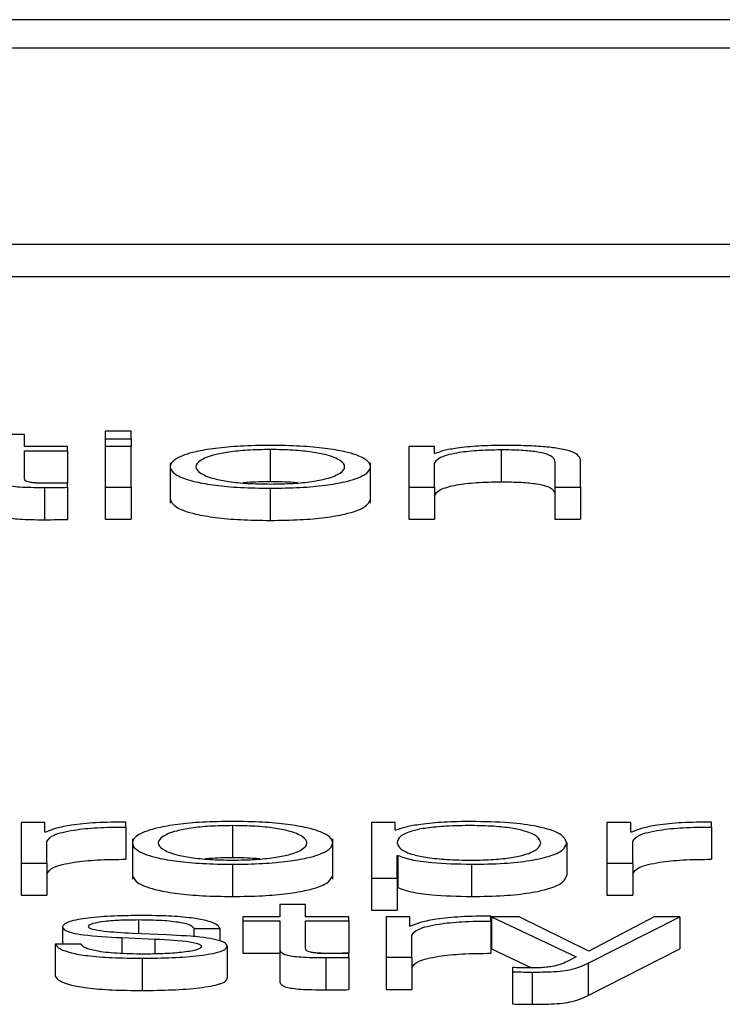
# Paper-space layout 'SHEET 2' of a CAD drawing. Units: inches. Extents: x 0.1 to 10.8, y 0.2 to 8.4.
# Drawn here: x 3.5 to 3.6, y 7.2 to 7.3 of the extents above; entities that cross this region are included whole.
import ezdxf

# ---------------------------------------------------------------- set-up
doc = ezdxf.new("R2010")
doc.units = ezdxf.units.IN
doc.header["$MEASUREMENT"] = 0

psp = doc.layouts.new('SHEET 2')

# ---------------------------------------------------------------- linework, layer by layer
at = {"color": 7, "linetype": 'Continuous', "lineweight": 25}
for p, q in [((3.72245852, 7.25874694), (3.4391724, 7.25874694)), ((3.71360583, 7.25839445), (3.44802509, 7.25839445)), ((3.44296641, 7.25598134), (3.71866451, 7.25598134)), ((3.44296641, 7.25558408), (3.71866451, 7.25558408)), ((3.54787201, 7.25363726), (3.54755392, 7.25363726)), ((3.54787201, 7.25348764), (3.54787201, 7.25363726)), ((3.54918718, 7.25367873), (3.54886909, 7.25367873)), ((3.54886909, 7.25367873), (3.54886909, 7.25358138)), ((3.54918718, 7.25358138), (3.54918718, 7.25367873)), ((3.54840307, 7.25348764), (3.54787201, 7.25348764)), ((3.54840307, 7.25343658), (3.54840307, 7.25348764)), ((3.54886909, 7.25358138), (3.54886909, 7.25348764)), ((3.54886909, 7.25358138), (3.54918718, 7.25358138)), ((3.54918718, 7.25348764), (3.54886909, 7.25348764)), ((3.54886909, 7.25348764), (3.54886909, 7.25298968)), ((3.54918718, 7.25358138), (3.54918718, 7.25348764)), ((3.54918718, 7.25298968), (3.54918718, 7.25348764)), ((3.55292548, 7.25348764), (3.55260739, 7.25348764)), ((3.55260739, 7.25348764), (3.55260739, 7.25298968)), ((3.55292548, 7.25340181), (3.55292548, 7.25348764)), ((3.54787201, 7.25343658), (3.54840307, 7.25343658)), ((3.54787201, 7.25310054), (3.54787201, 7.25343658)), ((3.54840307, 7.25343658), (3.54840307, 7.25303933)), ((3.55090222, 7.25345104), (3.55090222, 7.25305378)), ((3.55293563, 7.25340181), (3.55292548, 7.25340181)), ((3.55374499, 7.25345104), (3.55374499, 7.25305378)), ((3.54966829, 7.25328824), (3.54966829, 7.25279167)), ((3.55213643, 7.25279167), (3.55213643, 7.25328824)), ((3.55292548, 7.25298968), (3.55292548, 7.25328021)), ((3.55440833, 7.25330048), (3.55440833, 7.25298968)), ((3.55472642, 7.25298968), (3.55472642, 7.25331012)), ((3.54801823, 7.25303933), (3.54840307, 7.25303933)), ((3.54811984, 7.25298387), (3.54811984, 7.25258661)), ((3.54840307, 7.2529858), (3.54840307, 7.2530378)), ((3.54840307, 7.2529858), (3.54840307, 7.25258854)), ((3.54886909, 7.25298968), (3.54918718, 7.25298968)), ((3.54886909, 7.25298968), (3.54886909, 7.25259242)), ((3.54918718, 7.25298968), (3.54918718, 7.25259242)), ((3.55260739, 7.25298968), (3.55292548, 7.25298968)), ((3.55260739, 7.25298968), (3.55260739, 7.25259242)), ((3.55292548, 7.25298968), (3.55292548, 7.25259242)), ((3.55440833, 7.25298968), (3.55472642, 7.25298968)), ((3.55440833, 7.25298968), (3.55440833, 7.25259242)), ((3.55472642, 7.25298968), (3.55472642, 7.25259242)), ((3.55090222, 7.25297517), (3.55090222, 7.25257791)), ((3.54886909, 7.25259242), (3.54918718, 7.25259242)), ((3.55260739, 7.25259242), (3.55292548, 7.25259242)), ((3.55440833, 7.25259242), (3.55472642, 7.25259242)), ((3.54912158, 7.24880052), (3.54912158, 7.24886122)), ((3.55634019, 7.24880052), (3.55634019, 7.24886122)), ((3.54812505, 7.24885446), (3.54783194, 7.24885446)), ((3.54783194, 7.24885446), (3.54783194, 7.2483565)), ((3.54812505, 7.24873779), (3.54812505, 7.24885446)), ((3.54813493, 7.24873779), (3.54812505, 7.24873779)), ((3.54912158, 7.24880052), (3.54912158, 7.24840326)), ((3.55043675, 7.24881791), (3.55043675, 7.24842065)), ((3.55214713, 7.24885446), (3.55214713, 7.24817216)), ((3.55243997, 7.24885446), (3.55214713, 7.24885446)), ((3.55243997, 7.24875999), (3.55243997, 7.24885446)), ((3.55245013, 7.24875999), (3.55243997, 7.24875999)), ((3.55505082, 7.24885446), (3.55505082, 7.2483565)), ((3.55534366, 7.24885446), (3.55505082, 7.24885446)), ((3.55534366, 7.24873779), (3.55534366, 7.24885446)), ((3.55535382, 7.24873779), (3.55534366, 7.24873779)), ((3.55634019, 7.24880052), (3.55634019, 7.24840326)), ((3.5481503, 7.2483565), (3.5481503, 7.24862195)), ((3.5492031, 7.24865506), (3.5492031, 7.24815848)), ((3.55167096, 7.24815848), (3.55167096, 7.24865506)), ((3.55536891, 7.2483565), (3.55536891, 7.24862195)), ((3.55455462, 7.2486054), (3.55455462, 7.24820814)), ((3.55246522, 7.24845097), (3.55247538, 7.24845097)), ((3.55246522, 7.24817216), (3.55246522, 7.24845097)), ((3.55247538, 7.24845097), (3.55247538, 7.24805371)), ((3.54783194, 7.2483565), (3.5481503, 7.2483565)), ((3.54783194, 7.2483565), (3.54783194, 7.24795924)), ((3.5481503, 7.2483565), (3.5481503, 7.24795924)), ((3.55043675, 7.24834204), (3.55043675, 7.24794478)), ((3.55338079, 7.24834204), (3.55338079, 7.24794478)), ((3.55505082, 7.2483565), (3.55505082, 7.24795924)), ((3.55505082, 7.2483565), (3.55536891, 7.2483565)), ((3.55536891, 7.2483565), (3.55536891, 7.24795924)), ((3.55214713, 7.24817216), (3.55246522, 7.24817216)), ((3.55214713, 7.24817216), (3.55214713, 7.2477749)), ((3.55246522, 7.24817216), (3.55246522, 7.2477749)), ((3.55246522, 7.24805371), (3.55247538, 7.24805371)), ((3.54783194, 7.24795924), (3.5481503, 7.24795924)), ((3.55505082, 7.24795924), (3.55536891, 7.24795924)), ((3.55101886, 7.24784575), (3.55101886, 7.24769614)), ((3.55133695, 7.24784575), (3.55101886, 7.24784575)), ((3.55133695, 7.24769614), (3.55133695, 7.24784575)), ((3.55214713, 7.2477749), (3.55246522, 7.2477749)), ((3.55056355, 7.24769614), (3.55056355, 7.24764508)), ((3.55101886, 7.24769614), (3.55056355, 7.24769614)), ((3.55056355, 7.24764508), (3.55101886, 7.24764508)), ((3.55056355, 7.24764508), (3.55056355, 7.24724782)), ((3.55101886, 7.24764508), (3.55101886, 7.24730427)), ((3.55186829, 7.24769614), (3.55133695, 7.24769614)), ((3.55133695, 7.24764508), (3.55186829, 7.24764508)), ((3.55133695, 7.24730909), (3.55133695, 7.24764508)), ((3.55186829, 7.24764508), (3.55186829, 7.24769614)), ((3.55186829, 7.24764508), (3.55186829, 7.24724782)), ((3.55262193, 7.24769614), (3.55232909, 7.24769614)), ((3.55232909, 7.24769614), (3.55232909, 7.24719818)), ((3.55262193, 7.24757946), (3.55262193, 7.24769614)), ((3.55361846, 7.2476422), (3.55361846, 7.2477029)), ((3.55362917, 7.24769614), (3.55467071, 7.24720001)), ((3.55396811, 7.24769614), (3.55362917, 7.24769614)), ((3.55362917, 7.24769614), (3.55362917, 7.24729888)), ((3.55482742, 7.24727144), (3.55396811, 7.24769614)), ((3.55481754, 7.24712182), (3.55595047, 7.24769614)), ((3.55563184, 7.24769614), (3.55482742, 7.24727144)), ((3.55595047, 7.24769614), (3.55563184, 7.24769614)), ((3.55595047, 7.24769614), (3.55595047, 7.24729888)), ((3.54834297, 7.24757077), (3.54834297, 7.24735931)), ((3.54996168, 7.24755051), (3.55027977, 7.24755051)), ((3.54996168, 7.24755051), (3.54996168, 7.24744732)), ((3.55027977, 7.24755051), (3.55027977, 7.24739586)), ((3.55263209, 7.24757946), (3.55262193, 7.24757946)), ((3.55361846, 7.2476422), (3.55361846, 7.24724494)), ((3.54907081, 7.2474376), (3.54948112, 7.24742011)), ((3.54907081, 7.2474376), (3.54907081, 7.2472429)), ((3.54962767, 7.24747138), (3.54920227, 7.24748971)), ((3.54948112, 7.24742011), (3.54948112, 7.24723777)), ((3.55264718, 7.24719818), (3.55264718, 7.24746363)), ((3.54825185, 7.24735931), (3.54825185, 7.24696205)), ((3.54856994, 7.24735931), (3.54825185, 7.24735931)), ((3.55037089, 7.24733323), (3.55037089, 7.24693597)), ((3.55101886, 7.24730427), (3.55101886, 7.24690701)), ((3.55362917, 7.24729888), (3.55411978, 7.24706518)), ((3.55481754, 7.24672456), (3.55595047, 7.24729888)), ((3.54932358, 7.24718372), (3.54932358, 7.24678646)), ((3.55056355, 7.24724782), (3.55101886, 7.24724782)), ((3.55148391, 7.24724782), (3.55186829, 7.24724782)), ((3.55158506, 7.24719241), (3.55158506, 7.24679516)), ((3.55186829, 7.24719435), (3.55186829, 7.24724635)), ((3.55186829, 7.24719435), (3.55186829, 7.24679709)), ((3.55232909, 7.24719818), (3.55264718, 7.24719818)), ((3.55232909, 7.24719818), (3.55232909, 7.24680092)), ((3.55264718, 7.24719818), (3.55264718, 7.24680092)), ((3.55467071, 7.24720001), (3.55455956, 7.24714308)), ((3.55388715, 7.24706972), (3.55388715, 7.24701866)), ((3.55481754, 7.24712182), (3.55481754, 7.24672456)), ((3.55388715, 7.24701866), (3.55388715, 7.2466214)), ((3.55412949, 7.24701384), (3.55412949, 7.24661658)), ((3.55232909, 7.24680092), (3.55264718, 7.24680092))]:
    psp.add_line(p, q, dxfattribs=at)
at = {"color": 8, "linetype": 'Continuous', "lineweight": 25}
psp.add_line((3.5492783, 7.24765959), (3.5492783, 7.24748643), dxfattribs=at)
at = {"color": 7, "linetype": 'Continuous', "lineweight": 25}
for points, knots in [([(3.55090222, 7.2535021), (3.55077749, 7.25350041), (3.5505398, 7.25349719), (3.55022067, 7.25346854), (3.54993, 7.25341834), (3.54971585, 7.25333923), (3.54964363, 7.2532386), (3.54971586, 7.25313798), (3.54993003, 7.25305891), (3.55022068, 7.25300872), (3.5505398, 7.25298008), (3.55077749, 7.25297686), (3.55090222, 7.25297517)], [0, 0, 0, 0, 0.0898655, 0.17124762, 0.24976297, 0.37025525, 0.50006001, 0.62978905, 0.75024672, 0.82875426, 0.91013459, 1, 1, 1, 1]), ([(3.55090222, 7.25297517), (3.55102699, 7.25297686), (3.55126474, 7.25298008), (3.55158395, 7.25300872), (3.55187466, 7.2530589), (3.55208886, 7.25313798), (3.55216109, 7.2532386), (3.55208887, 7.25333923), (3.55187469, 7.25341834), (3.55158396, 7.25346854), (3.55126474, 7.25349719), (3.55102699, 7.25350041), (3.55090222, 7.2535021)], [0, 0, 0, 0, 0.08988288, 0.17127097, 0.24977804, 0.37022549, 0.49994, 0.62973021, 0.75021228, 0.82872715, 0.91011704, 1, 1, 1, 1]), ([(3.55377051, 7.2535021), (3.55366851, 7.25350033), (3.55346777, 7.25349686), (3.55321932, 7.2534721), (3.55303321, 7.25344009), (3.55296794, 7.25341449), (3.55293563, 7.25340181)], [0, 0, 0, 0, 0.29197507, 0.5746032, 0.78943261, 1, 1, 1, 1]), ([(3.55472642, 7.25331012), (3.55472278, 7.25333073), (3.554716, 7.25336916), (3.55463618, 7.25342245), (3.55448805, 7.25346204), (3.55428627, 7.25348659), (3.55404597, 7.2535001), (3.55386799, 7.25350139), (3.55377051, 7.2535021)], [0, 0, 0, 0, 0.20204356, 0.37666119, 0.53642901, 0.66731242, 0.81777669, 1, 1, 1, 1]), ([(3.55090222, 7.25345104), (3.55080701, 7.25344954), (3.55062486, 7.25344668), (3.55038507, 7.25342167), (3.55017275, 7.25337943), (3.55002203, 7.2533165), (3.54996817, 7.25323861), (3.55002206, 7.25316073), (3.55017279, 7.25309784), (3.55038508, 7.2530556), (3.55062486, 7.25303059), (3.55080701, 7.25302773), (3.55090222, 7.25302623)], [0, 0, 0, 0, 0.08833929, 0.16899436, 0.24842406, 0.37155916, 0.50008636, 0.62848006, 0.75157306, 0.83100134, 0.91165992, 1, 1, 1, 1]), ([(3.55090222, 7.25302623), (3.55099748, 7.25302773), (3.55117969, 7.25303059), (3.55141955, 7.2530556), (3.5516319, 7.25309784), (3.55178266, 7.25316073), (3.55183655, 7.25323861), (3.55178269, 7.2533165), (3.55163193, 7.25337943), (3.55141956, 7.25342168), (3.55117968, 7.25344668), (3.55099747, 7.25344954), (3.55090222, 7.25345104)], [0, 0, 0, 0, 0.08836303, 0.16903143, 0.24845859, 0.37153808, 0.49991365, 0.62842271, 0.75154429, 0.83097287, 0.91163776, 1, 1, 1, 1]), ([(3.55292548, 7.25328021), (3.55293963, 7.25330588), (3.55296657, 7.2533547), (3.55316716, 7.25341221), (3.5534431, 7.25344582), (3.55364134, 7.25344925), (3.55374499, 7.25345104)], [0, 0, 0, 0, 0.296536445, 0.564062453, 0.772075093, 1, 1, 1, 1]), ([(3.55374499, 7.25345104), (3.55383036, 7.2534501), (3.55398522, 7.25344839), (3.55418644, 7.2534289), (3.55432473, 7.25339616), (3.55439859, 7.25335171), (3.55440495, 7.25331828), (3.55440833, 7.25330048)], [0, 0, 0, 0, 0.21565741, 0.39114781, 0.55520659, 0.76309065, 1, 1, 1, 1]), ([(3.54755392, 7.25309572), (3.54755455, 7.25308492), (3.54755568, 7.25306526), (3.54758108, 7.25303845), (3.54762988, 7.25301697), (3.54770917, 7.25300066), (3.54781985, 7.25299014), (3.5479603, 7.25298459), (3.5480633, 7.25298412), (3.54811984, 7.25298387)], [0, 0, 0, 0, 0.17677342, 0.32169693, 0.4434369, 0.55509256, 0.67842529, 0.82346281, 1, 1, 1, 1]), ([(3.54812999, 7.25303492), (3.54810158, 7.25303547), (3.54805035, 7.25303647), (3.54798273, 7.25304118), (3.54793294, 7.25304849), (3.5478936, 7.2530604), (3.5478735, 7.25307831), (3.54787254, 7.25309264), (3.54787201, 7.25310054)], [0, 0, 0, 0, 0.17229049, 0.31070235, 0.4296744, 0.54535646, 0.74943456, 1, 1, 1, 1]), ([(3.54811984, 7.25298387), (3.54817266, 7.25298426), (3.54826706, 7.25298496), (3.54836148, 7.25298555), (3.54840307, 7.2529858)], [0, 0, 0, 0, 0.559522619, 1, 1, 1, 1]), ([(3.54840307, 7.2530378), (3.54835214, 7.25303689), (3.5482613, 7.25303525), (3.54817007, 7.25303502), (3.54812999, 7.25303492)], [0, 0, 0, 0, 0.56066496, 1, 1, 1, 1]), ([(3.55090222, 7.25305378), (3.55080469, 7.25305332), (3.55068629, 7.25305276), (3.55058578, 7.25304192), (3.55056805, 7.25304001)], [0, 0, 0, 0, 0.82367498, 1, 1, 1, 1]), ([(3.55123652, 7.25304001), (3.5512188, 7.25304192), (3.55111824, 7.25305276), (3.55099979, 7.25305332), (3.55090222, 7.25305378)], [0, 0, 0, 0, 0.17630498, 1, 1, 1, 1]), ([(3.55292548, 7.25288296), (3.55293963, 7.25290862), (3.55296657, 7.25295744), (3.55316716, 7.25301495), (3.5534431, 7.25304857), (3.55364134, 7.25305199), (3.55374499, 7.25305378)], [0, 0, 0, 0, 0.29653645, 0.56406245, 0.77207509, 1, 1, 1, 1]), ([(3.55374499, 7.25305378), (3.55383036, 7.25305284), (3.55398522, 7.25305113), (3.55418644, 7.25303164), (3.55432473, 7.2529989), (3.55439859, 7.25295445), (3.55440495, 7.25292103), (3.55440833, 7.25290322)], [0, 0, 0, 0, 0.21565741, 0.39114781, 0.55520659, 0.76309065, 1, 1, 1, 1]), ([(3.54966829, 7.25284132), (3.54968243, 7.25280697), (3.54970969, 7.25274072), (3.54993102, 7.25266165), (3.55022046, 7.25261146), (3.55053987, 7.25258282), (3.55077751, 7.2525796), (3.55090222, 7.25257791)], [0, 0, 0, 0, 0.25948923, 0.50043348, 0.65746741, 0.8202476, 1, 1, 1, 1]), ([(3.55090222, 7.25257791), (3.55102697, 7.2525796), (3.55126468, 7.25258282), (3.55158417, 7.25261146), (3.55187367, 7.25266165), (3.55209503, 7.25274072), (3.55212229, 7.25280697), (3.55213643, 7.25284132)], [0, 0, 0, 0, 0.17978733, 0.34258305, 0.49961603, 0.74053986, 1, 1, 1, 1]), ([(3.54755392, 7.25269846), (3.54755455, 7.25268766), (3.54755568, 7.252668), (3.54758108, 7.25264119), (3.54762988, 7.25261971), (3.54770917, 7.2526034), (3.54781985, 7.25259288), (3.5479603, 7.25258733), (3.5480633, 7.25258686), (3.54811984, 7.25258661)], [0, 0, 0, 0, 0.17677342, 0.32169693, 0.4434369, 0.55509256, 0.67842529, 0.82346281, 1, 1, 1, 1]), ([(3.54811984, 7.25258661), (3.54817266, 7.252587), (3.54826706, 7.2525877), (3.54836148, 7.25258829), (3.54840307, 7.25258854)], [0, 0, 0, 0, 0.559522619, 1, 1, 1, 1]), ([(3.54912158, 7.24886122), (3.54899731, 7.24886025), (3.54875851, 7.2488584), (3.54846247, 7.24882803), (3.54825293, 7.24878646), (3.54817501, 7.24875432), (3.54813493, 7.24873779)], [0, 0, 0, 0, 0.29228705, 0.56166541, 0.77452587, 1, 1, 1, 1]), ([(3.55043675, 7.24886891), (3.55031206, 7.24886722), (3.55007443, 7.248864), (3.54975538, 7.24883536), (3.54946477, 7.24878516), (3.54925065, 7.24870605), (3.54917843, 7.24860543), (3.54925068, 7.24850482), (3.54946482, 7.24842577), (3.5497554, 7.24837559), (3.55007444, 7.24834695), (3.55031206, 7.24834373), (3.55043675, 7.24834204)], [0, 0, 0, 0, 0.08985342, 0.17123267, 0.2497532, 0.37026293, 0.50009003, 0.62980354, 0.75026134, 0.82877016, 0.9101467, 1, 1, 1, 1]), ([(3.55043675, 7.24834204), (3.55056152, 7.24834373), (3.55079927, 7.24834695), (3.55111847, 7.24837559), (3.55140918, 7.24842577), (3.55162338, 7.24850482), (3.55169563, 7.24860543), (3.5516234, 7.24870605), (3.55140922, 7.24878516), (3.55111849, 7.24883536), (3.55079928, 7.24886401), (3.55056152, 7.24886722), (3.55043675, 7.24886891)], [0, 0, 0, 0, 0.08988823, 0.17128031, 0.24978818, 0.37022556, 0.49990999, 0.62970799, 0.75019729, 0.82871687, 0.91011165, 1, 1, 1, 1]), ([(3.55338079, 7.24886891), (3.55326699, 7.24886718), (3.55304564, 7.2488638), (3.55276956, 7.24883742), (3.55256424, 7.24880221), (3.55248826, 7.2487741), (3.55245013, 7.24875999)], [0, 0, 0, 0, 0.29428218, 0.57242955, 0.78539322, 1, 1, 1, 1]), ([(3.55455462, 7.2486054), (3.55453953, 7.24864335), (3.55451066, 7.24871602), (3.5542465, 7.24880547), (3.55384167, 7.24886066), (3.55354027, 7.24886606), (3.55338079, 7.24886891)], [0, 0, 0, 0, 0.29230711, 0.55962611, 0.76697824, 1, 1, 1, 1]), ([(3.55634019, 7.24886122), (3.55621598, 7.24886025), (3.55597726, 7.2488584), (3.55568131, 7.24882802), (3.55547181, 7.24878646), (3.5553939, 7.24875432), (3.55535382, 7.24873779)], [0, 0, 0, 0, 0.29221108, 0.5615886, 0.77448115, 1, 1, 1, 1]), ([(3.5481503, 7.24862195), (3.54816655, 7.24864953), (3.5481981, 7.24870306), (3.54844795, 7.24876368), (3.54877309, 7.24879786), (3.54900197, 7.24879961), (3.54912158, 7.24880052)], [0, 0, 0, 0, 0.28384735, 0.55106511, 0.76538899, 1, 1, 1, 1]), ([(3.55043675, 7.24881791), (3.55034158, 7.24881641), (3.55015948, 7.24881355), (3.54991977, 7.24878853), (3.54970753, 7.24874627), (3.54955685, 7.24868332), (3.54950297, 7.24860543), (3.54955687, 7.24852755), (3.54970757, 7.24846466), (3.54991979, 7.24842242), (3.55015949, 7.24839741), (3.55034158, 7.24839455), (3.55043675, 7.24839305)], [0, 0, 0, 0, 0.08831176, 0.16895933, 0.24839991, 0.37156727, 0.50011777, 0.62852154, 0.75162031, 0.83104473, 0.91168842, 1, 1, 1, 1]), ([(3.55043675, 7.24839305), (3.55053201, 7.24839455), (3.55071422, 7.24839741), (3.55095408, 7.24842242), (3.55116643, 7.24846465), (3.55131719, 7.24852755), (3.55137109, 7.24860543), (3.55131721, 7.24868333), (3.55116647, 7.24874627), (3.5509541, 7.24878853), (3.55071422, 7.24881355), (3.55053201, 7.24881641), (3.55043675, 7.24881791)], [0, 0, 0, 0, 0.08835749, 0.16902082, 0.24844299, 0.37151475, 0.49988227, 0.62839648, 0.75153679, 0.83097511, 0.91164233, 1, 1, 1, 1]), ([(3.55423625, 7.2486054), (3.55422766, 7.24863125), (3.55421084, 7.24868185), (3.55407604, 7.24874464), (3.55388147, 7.24878797), (3.55365154, 7.24881306), (3.55336832, 7.24882035), (3.55308111, 7.24881378), (3.5528261, 7.24879111), (3.55261647, 7.24874887), (3.55248425, 7.24868432), (3.55247177, 7.24863257), (3.55246522, 7.2486054)], [0, 0, 0, 0, 0.12645898, 0.24752542, 0.32463177, 0.40260811, 0.48928861, 0.5874126, 0.66990422, 0.74690221, 0.86707942, 1, 1, 1, 1]), ([(3.55536891, 7.24862195), (3.55538518, 7.24864953), (3.55541676, 7.24870307), (3.55566667, 7.24876368), (3.55599177, 7.24879785), (3.55622062, 7.24879961), (3.55634019, 7.24880052)], [0, 0, 0, 0, 0.283865315, 0.551121072, 0.765451764, 1, 1, 1, 1]), ([(3.55246522, 7.2486054), (3.55247343, 7.24857958), (3.55248953, 7.24852891), (3.55262815, 7.24846574), (3.55283565, 7.24842235), (3.5530859, 7.24839779), (3.55337115, 7.24839047), (3.55365152, 7.24839794), (3.55388146, 7.24842297), (3.554076, 7.2484663), (3.55421082, 7.24852903), (3.55422765, 7.24857958), (3.55423625, 7.2486054)], [0, 0, 0, 0, 0.12700272, 0.24919833, 0.32874425, 0.41209899, 0.50820405, 0.59537108, 0.67378114, 0.75130343, 0.87297913, 1, 1, 1, 1]), ([(3.55338079, 7.24834204), (3.55351739, 7.24834412), (3.55377561, 7.24834805), (3.5541115, 7.24838452), (3.55436385, 7.24844132), (3.55452617, 7.2485174), (3.55454491, 7.24857537), (3.55455462, 7.2486054)], [0, 0, 0, 0, 0.20015467, 0.37835902, 0.55286155, 0.76836673, 1, 1, 1, 1]), ([(3.5481503, 7.24822469), (3.54816655, 7.24825227), (3.5481981, 7.2483058), (3.54844795, 7.24836642), (3.54877309, 7.2484006), (3.54900197, 7.24840235), (3.54912158, 7.24840326)], [0, 0, 0, 0, 0.28384735, 0.55106511, 0.76538899, 1, 1, 1, 1]), ([(3.55043675, 7.24842065), (3.55033926, 7.24842019), (3.55022081, 7.24841963), (3.55012028, 7.24840877), (3.55010249, 7.24840685)], [0, 0, 0, 0, 0.82302422, 1, 1, 1, 1]), ([(3.55077128, 7.24840685), (3.55075348, 7.24840877), (3.55065286, 7.24841963), (3.55053432, 7.24842019), (3.55043675, 7.24842065)], [0, 0, 0, 0, 0.17693556, 1, 1, 1, 1]), ([(3.55247538, 7.24845097), (3.55252398, 7.24843266), (3.55262008, 7.24839646), (3.55293933, 7.24835246), (3.55321244, 7.24834602), (3.55338079, 7.24834204)], [0, 0, 0, 0, 0.281940521, 0.557385583, 1, 1, 1, 1]), ([(3.55536891, 7.24822469), (3.55538518, 7.24825227), (3.55541676, 7.24830581), (3.55566667, 7.24836642), (3.55599177, 7.2484006), (3.55622062, 7.24840235), (3.55634019, 7.24840326)], [0, 0, 0, 0, 0.28386531, 0.55112107, 0.76545176, 1, 1, 1, 1]), ([(3.5492031, 7.24820814), (3.54921724, 7.2481738), (3.54924451, 7.24810757), (3.54946581, 7.24802851), (3.54975518, 7.24797833), (3.5500745, 7.2479497), (3.55031208, 7.24794647), (3.55043675, 7.24794478)], [0, 0, 0, 0, 0.259473741, 0.500432716, 0.657478637, 0.820261041, 1, 1, 1, 1]), ([(3.55043675, 7.24794478), (3.5505615, 7.24794647), (3.55079921, 7.24794969), (3.5511187, 7.24797833), (3.55140818, 7.24802851), (3.55162955, 7.24810756), (3.55165682, 7.2481738), (3.55167096, 7.24820814)], [0, 0, 0, 0, 0.17980883, 0.34262229, 0.49966632, 0.74058444, 1, 1, 1, 1]), ([(3.55338079, 7.24794478), (3.55351739, 7.24794686), (3.55377561, 7.24795079), (3.5541115, 7.24798726), (3.55436385, 7.24804406), (3.55452617, 7.24812014), (3.55454491, 7.24817811), (3.55455462, 7.24820814)], [0, 0, 0, 0, 0.20015467, 0.37835902, 0.55286155, 0.76836673, 1, 1, 1, 1]), ([(3.55247538, 7.24805371), (3.55252398, 7.2480354), (3.55262008, 7.2479992), (3.55293933, 7.2479552), (3.55321244, 7.24794876), (3.55338079, 7.24794478)], [0, 0, 0, 0, 0.28194052, 0.55738558, 1, 1, 1, 1]), ([(3.54932358, 7.24771065), (3.54920682, 7.24770925), (3.54897642, 7.24770649), (3.54865485, 7.24768297), (3.54844535, 7.24764545), (3.54835498, 7.24760518), (3.5483471, 7.24758262), (3.54834297, 7.24757077)], [0, 0, 0, 0, 0.25598477, 0.50510093, 0.74131075, 0.86418789, 1, 1, 1, 1]), ([(3.54866106, 7.2475737), (3.54866367, 7.24758121), (3.54866862, 7.24759545), (3.54872627, 7.24762067), (3.54886021, 7.24764361), (3.54906227, 7.24765726), (3.54920578, 7.24765881), (3.5492783, 7.24765959)], [0, 0, 0, 0, 0.137701, 0.26096212, 0.49663682, 0.74563904, 1, 1, 1, 1]), ([(3.5492783, 7.24765959), (3.54937563, 7.24765828), (3.54956128, 7.24765578), (3.54979117, 7.24763145), (3.54993344, 7.24759376), (3.54995187, 7.24756553), (3.54996168, 7.24755051)], [0, 0, 0, 0, 0.29181691, 0.55661433, 0.76406796, 1, 1, 1, 1]), ([(3.55027977, 7.24755051), (3.55026947, 7.24756907), (3.55025008, 7.24760401), (3.55012043, 7.24764962), (3.54991863, 7.24768441), (3.54964379, 7.24770687), (3.54943331, 7.24770935), (3.54932358, 7.24771065)], [0, 0, 0, 0, 0.20453123, 0.38492581, 0.55799193, 0.76955779, 1, 1, 1, 1]), ([(3.55361846, 7.2477029), (3.55349425, 7.24770193), (3.55325553, 7.24770007), (3.55295958, 7.2476697), (3.55275008, 7.24762814), (3.55267217, 7.247596), (3.55263209, 7.24757946)], [0, 0, 0, 0, 0.29221108, 0.5615886, 0.77448115, 1, 1, 1, 1]), ([(3.54834297, 7.24757077), (3.54834782, 7.24755657), (3.54835681, 7.24753028), (3.54845332, 7.24749586), (3.5486792, 7.24745858), (3.54890529, 7.24744647), (3.54907081, 7.2474376)], [0, 0, 0, 0, 0.20103367, 0.37215613, 0.54037674, 1, 1, 1, 1]), ([(3.54920227, 7.24748971), (3.54907955, 7.24749612), (3.54889693, 7.24750567), (3.5487258, 7.2475334), (3.54866871, 7.24755518), (3.54866367, 7.24756737), (3.54866106, 7.2475737)], [0, 0, 0, 0, 0.5015481, 0.7463898, 0.86819865, 1, 1, 1, 1]), ([(3.55264718, 7.24746363), (3.55266344, 7.24749121), (3.552695, 7.24754477), (3.55294491, 7.2476054), (3.55327005, 7.24763956), (3.55349889, 7.2476413), (3.55361846, 7.2476422)], [0, 0, 0, 0, 0.283945436, 0.551194797, 0.765485576, 1, 1, 1, 1]), ([(3.54948112, 7.24742011), (3.54963698, 7.24741255), (3.54982912, 7.24740323), (3.54999142, 7.24737179), (3.55004411, 7.24735202), (3.5500498, 7.24733718), (3.5500528, 7.24732936)], [0, 0, 0, 0, 0.57797262, 0.71244605, 0.84835653, 1, 1, 1, 1]), ([(3.55037089, 7.24733323), (3.55036437, 7.24734818), (3.55035201, 7.24737651), (3.55024216, 7.24741311), (3.55001791, 7.24745269), (3.54978903, 7.24746365), (3.54962767, 7.24747138)], [0, 0, 0, 0, 0.20574219, 0.39002107, 0.56997706, 1, 1, 1, 1]), ([(3.54825185, 7.24735931), (3.54826687, 7.24733858), (3.5482949, 7.24729991), (3.54843604, 7.24724953), (3.5486568, 7.24721124), (3.54896366, 7.24718735), (3.5491988, 7.24718498), (3.54932358, 7.24718372)], [0, 0, 0, 0, 0.20688084, 0.38598814, 0.55516737, 0.76394143, 1, 1, 1, 1]), ([(3.54933895, 7.24723478), (3.54922737, 7.24723638), (3.54901607, 7.24723942), (3.54875994, 7.24726871), (3.54860556, 7.24731135), (3.54858225, 7.24734274), (3.54856994, 7.24735931)], [0, 0, 0, 0, 0.29615454, 0.56084426, 0.76816132, 1, 1, 1, 1]), ([(3.54932358, 7.24718372), (3.54944756, 7.24718524), (3.54969303, 7.24718824), (3.5500359, 7.24721348), (3.55026045, 7.24725349), (3.5503579, 7.2472965), (3.55036642, 7.24732059), (3.55037089, 7.24733323)], [0, 0, 0, 0, 0.25463979, 0.50416463, 0.74122985, 0.86427341, 1, 1, 1, 1]), ([(3.5500528, 7.24732936), (3.55004946, 7.24732122), (3.55004305, 7.24730561), (3.54997006, 7.24727786), (3.54981006, 7.24725319), (3.54958078, 7.24723778), (3.54941873, 7.24723577), (3.54933895, 7.24723478)], [0, 0, 0, 0, 0.13213548, 0.25365108, 0.49559382, 0.75165688, 1, 1, 1, 1]), ([(3.55101886, 7.24730427), (3.55101952, 7.24729348), (3.5510207, 7.24727383), (3.55104607, 7.24724704), (3.5510948, 7.24722556), (3.55117402, 7.24720924), (3.55128472, 7.2471987), (3.5514253, 7.24719314), (3.55152842, 7.24719267), (3.55158506, 7.24719241)], [0, 0, 0, 0, 0.17657011, 0.32139512, 0.4430934, 0.55473118, 0.67807807, 0.82321416, 1, 1, 1, 1]), ([(3.55159494, 7.24724347), (3.55156655, 7.24724402), (3.55151536, 7.24724501), (3.55144779, 7.24724972), (3.551398, 7.24725702), (3.55135862, 7.24726893), (3.55133846, 7.24728684), (3.55133749, 7.24730118), (3.55133695, 7.24730909)], [0, 0, 0, 0, 0.17212713, 0.31045954, 0.42939692, 0.54506647, 0.74919376, 1, 1, 1, 1]), ([(3.55158506, 7.24719241), (3.55163788, 7.24719281), (3.55173228, 7.24719351), (3.5518267, 7.24719409), (3.55186829, 7.24719435)], [0, 0, 0, 0, 0.55952262, 1, 1, 1, 1]), ([(3.55186829, 7.24724635), (3.55181731, 7.24724543), (3.55172638, 7.24724377), (3.55163505, 7.24724356), (3.55159494, 7.24724347)], [0, 0, 0, 0, 0.56070899, 1, 1, 1, 1]), ([(3.55264718, 7.24706637), (3.55266344, 7.24709396), (3.552695, 7.24714751), (3.55294491, 7.24720814), (3.55327005, 7.2472423), (3.55349889, 7.24724404), (3.55361846, 7.24724494)], [0, 0, 0, 0, 0.28394544, 0.5511948, 0.76548558, 1, 1, 1, 1]), ([(3.55410424, 7.2470649), (3.55406419, 7.24706525), (3.55399121, 7.24706588), (3.5539195, 7.24706852), (3.55388715, 7.24706972)], [0, 0, 0, 0, 0.54882666, 1, 1, 1, 1]), ([(3.55455956, 7.24714308), (3.55453313, 7.24713123), (3.55448467, 7.24710949), (3.55439983, 7.24708451), (3.55430335, 7.24707172), (3.55421026, 7.24706576), (3.55414165, 7.2470652), (3.55410424, 7.2470649)], [0, 0, 0, 0, 0.30635459, 0.56195968, 0.69031724, 0.83111447, 1, 1, 1, 1]), ([(3.55412949, 7.24701384), (3.55419495, 7.24701415), (3.55431256, 7.24701471), (3.55447511, 7.24702384), (3.55461035, 7.24704419), (3.55472063, 7.24707819), (3.55478228, 7.24710595), (3.55481754, 7.24712182)], [0, 0, 0, 0, 0.20148402, 0.36201907, 0.51245416, 0.7211814, 1, 1, 1, 1]), ([(3.54825185, 7.24696205), (3.54826687, 7.24694132), (3.5482949, 7.24690265), (3.54843604, 7.24685227), (3.5486568, 7.24681398), (3.54896366, 7.24679009), (3.5491988, 7.24678772), (3.54932358, 7.24678646)], [0, 0, 0, 0, 0.20688084, 0.38598814, 0.55516737, 0.76394143, 1, 1, 1, 1]), ([(3.54932358, 7.24678646), (3.54944756, 7.24678798), (3.54969303, 7.24679098), (3.5500359, 7.24681622), (3.55026045, 7.24685624), (3.5503579, 7.24689924), (3.55036642, 7.24692334), (3.55037089, 7.24693597)], [0, 0, 0, 0, 0.25463979, 0.50416463, 0.74122985, 0.86427341, 1, 1, 1, 1]), ([(3.55388715, 7.24701866), (3.5539227, 7.24701721), (3.55400252, 7.24701396), (3.55408419, 7.24701388), (3.55412949, 7.24701384)], [0, 0, 0, 0, 0.44537653, 1, 1, 1, 1]), ([(3.55101886, 7.24690701), (3.55101952, 7.24689622), (3.5510207, 7.24687657), (3.55104607, 7.24684978), (3.5510948, 7.24682831), (3.55117402, 7.24681198), (3.55128472, 7.24680144), (3.5514253, 7.24679588), (3.55152842, 7.24679541), (3.55158506, 7.24679516)], [0, 0, 0, 0, 0.17657011, 0.32139512, 0.4430934, 0.55473118, 0.67807807, 0.82321416, 1, 1, 1, 1]), ([(3.55158506, 7.24679516), (3.55163788, 7.24679555), (3.55173228, 7.24679625), (3.5518267, 7.24679684), (3.55186829, 7.24679709)], [0, 0, 0, 0, 0.55952262, 1, 1, 1, 1]), ([(3.55412949, 7.24661658), (3.55419495, 7.24661689), (3.55431256, 7.24661745), (3.55447511, 7.24662658), (3.55461035, 7.24664693), (3.55472063, 7.24668093), (3.55478228, 7.24670869), (3.55481754, 7.24672456)], [0, 0, 0, 0, 0.20148402, 0.36201907, 0.51245416, 0.7211814, 1, 1, 1, 1]), ([(3.55388715, 7.2466214), (3.5539227, 7.24661995), (3.55400252, 7.24661671), (3.55408419, 7.24661663), (3.55412949, 7.24661658)], [0, 0, 0, 0, 0.44537653, 1, 1, 1, 1])]:
    psp.add_open_spline(points, degree=3, knots=knots, dxfattribs=at)

doc.saveas('drawing.dxf')
